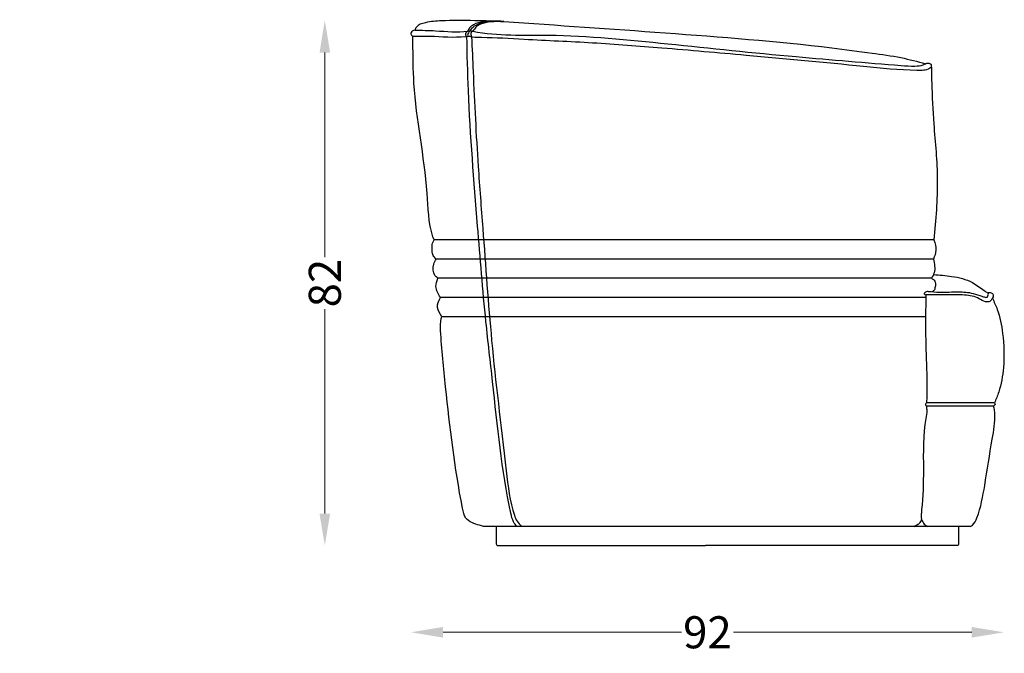
# Model space of a CAD drawing. Units: millimetres. Extents: x -157 to 296, y -160 to 145.
# Drawn here: x 143 to 296, y -159 to -61 of the extents above; entities that cross this region are included whole.
import ezdxf

# ---------------------------------------------------------------- set-up
doc = ezdxf.new("R2010")
doc.units = ezdxf.units.MM
doc.header["$MEASUREMENT"] = 0
doc.layers.add('2d fianco', color=7, linetype='Continuous')
doc.layers.add('2d fronte', color=7, linetype='Continuous')
doc.layers.add('Quote', color=6, linetype='Continuous', lineweight=13)
doc.styles.add('ROMANS', font='arial.ttf')
doc.dimstyles.new('1-1', dxfattribs={"dimtxt": 10, "dimasz": 10, "dimexe": 10, "dimexo": 50, "dimgap": 1, "dimtad": 0, "dimdec": 0, "dimzin": 0, "dimtxsty": 'ROMANS', "dimcen": 0.09, "dimclrd": 256, "dimclre": 256, "dimclrt": 256, "dimadec": 0, "dimazin": 0, "dimtfac": 1, "dimtdec": 0, "dimtix": 1, "dimtofl": 0, "dimtmove": 1, "dimatfit": 0, "dimldrblk": 'NONE', "dimfxl": 1, "dimtolj": 1, "dimtzin": 0, "dimlwd": -1, "dimlwe": -1, "dimarcsym": 0})

# ---------------------------------------------------------------- blocks, each defined once
blk = doc.blocks.new('*D6')
at = {"layer": 'Defpoints', "color": 0, "transparency": 16777216}
for p in [(190.34, -60.73), (210.22, -60.73), (249.73, -142.62)]:
    blk.add_point(p, dxfattribs=at)
at = {"layer": 'Quote', "transparency": 16777216}
for p, q in [((190.34, -65.73), (190.34, -97.62)), ((190.34, -137.62), (190.34, -105.73))]:
    blk.add_line(p, q, dxfattribs=at)
for points in [[(189.51, -65.73), (191.17, -65.73), (190.34, -60.73)], [(189.51, -137.62), (191.17, -137.62), (190.34, -142.62)]]:
    blk.add_solid(points, dxfattribs=at)
at = {"layer": 'Quote', "transparency": 16777216, "insert": (190.34, -101.68), "char_height": 5, "attachment_point": 5, "rotation": 90, "style": 'ROMANS'}
blk.add_mtext('\\A1;82', dxfattribs=at)
blk = doc.blocks.new('_None')
blk = doc.blocks.new('*D7')
at = {"layer": 'Defpoints', "color": 0, "transparency": 16777216}
for p in [(203.77, -62.84), (296.23, -112.15), (296.23, -156.14)]:
    blk.add_point(p, dxfattribs=at)
at = {"layer": 'Quote', "transparency": 16777216}
for p, q in [((208.77, -156.14), (245.94, -156.14)), ((291.23, -156.14), (254.05, -156.14))]:
    blk.add_line(p, q, dxfattribs=at)
for points in [[(208.77, -155.31), (208.77, -156.97), (203.77, -156.14)], [(291.23, -155.31), (291.23, -156.97), (296.23, -156.14)]]:
    blk.add_solid(points, dxfattribs=at)
at = {"layer": 'Quote', "transparency": 16777216, "insert": (250, -156.14), "char_height": 5, "attachment_point": 5, "style": 'ROMANS'}
blk.add_mtext('\\A1;92', dxfattribs=at)
blk = doc.blocks.new('divanoRichard_fronte')
at = {"layer": '2d fronte'}
for points in [[(-108.76, 81.79, 0.0072), (-123.98, 81.7, 0.010833), (-125.33, 81.68, 0.019839), (-132.91, 81.1, 1.991367)], [(-112.15, 41.5, 0.002158), (-113.13, 51.88, 0.020575), (-114.8, 63.19, 0.03722), (-116.47, 70.42, -0.023901), (-117.95, 75.39, 0.039658), (-119.04, 78.42, 0.100892), (-120.57, 80.38, 0.06085), (-122.42, 81.22, 0.059527), (-124.82, 81.69)], [(-111.75, 41.51, 0.002163), (-112.73, 51.93, 0.020565), (-114.41, 63.26, 0.037218), (-116.09, 70.54, -0.023956), (-117.56, 75.49, 0.039812), (-118.68, 78.59, 0.173671), (-120.45, 80.55, 0.112503), (-123.98, 81.7)], [(-111.3, 41.53, 0.002168), (-112.28, 51.97, 0.020554), (-113.96, 63.34, 0.037217), (-115.67, 70.68, -0.024019), (-117.13, 75.61, 0.033999), (-118.3, 78.58, 0.159051), (-119.91, 80.49, 0.148948), (-123.98, 81.7)], [(109.36, 81.79, -0.0072), (124.58, 81.7, -0.010833), (125.93, 81.68, -0.019839), (133.51, 81.1, -1.991367)], [(111.9, 41.53, -0.002168), (112.88, 51.97, -0.020554), (114.56, 63.34, -0.037217), (116.27, 70.68, 0.024019), (117.73, 75.61, -0.033999), (118.9, 78.58, -0.159051), (120.51, 80.49, -0.148948), (124.58, 81.7)], [(112.35, 41.51, -0.002163), (113.33, 51.93, -0.020565), (115.01, 63.26, -0.037218), (116.69, 70.54, 0.023956), (118.16, 75.49, -0.039812), (119.28, 78.59, -0.173671), (121.05, 80.55, -0.112503), (124.58, 81.7)], [(112.75, 41.5, -0.002158), (113.73, 51.88, -0.020575), (115.4, 63.19, -0.03722), (117.07, 70.42, 0.023901), (118.55, 75.39, -0.039658), (119.64, 78.42, -0.100892), (121.17, 80.38, -0.06085), (123.02, 81.22, -0.059527), (125.42, 81.69)], [(-138.89, 78.85), (-138.88, 74.95, 0.185222), (-138.36, 74.81, -0.032368), (-131.86, 74.95, -0.254498), (-125.89, 71.94, -0.05612), (-122.9, 65.43, -0.022573), (-117.51, 47.58, -0.023363), (-116.4, 40.99, -0.023363)], [(139.49, 78.85), (139.48, 74.95, -0.185222), (138.96, 74.81, 0.032368), (132.46, 74.95, 0.254498), (126.49, 71.94, 0.05612), (123.5, 65.43, 0.022573), (118.11, 47.58, 0.023363), (117, 40.99, 0.023363)], [(-139.64, 77.55), (-139.65, 74.6, 0.504552), (-138.98, 74.1, -0.038139), (-136.69, 74.4, -0.019177), (-131.86, 74.4, -0.254574), (-126.36, 71.65, -0.056025), (-123.42, 65.25, -0.022568), (-118.05, 47.46, -0.023133), (-116.95, 40.98, -0.023133)], [(140.24, 77.55), (140.25, 74.6, -0.504552), (139.58, 74.1, 0.038139), (137.29, 74.4, 0.019177), (132.46, 74.4, 0.254574), (126.96, 71.65, 0.056025), (124.02, 65.25, 0.022568), (118.65, 47.46, 0.023133), (117.55, 40.98, 0.023133)], [(-135.48, 39.22, -0.220929), (-135.46, 41.53, -0.285052), (-135.78, 44.57, -0.305748), (-136.2, 47.55, -0.074984), (-137.23, 51.87, -0.035209), (-139.23, 74.09, -0.035209)], [(136.08, 39.22, 0.220929), (136.06, 41.53, 0.285052), (136.38, 44.57, 0.305748), (136.8, 47.55, 0.074984), (137.83, 51.87, 0.035209), (139.83, 74.09, 0.035209)], [(-135.08, 39.57, -0.038781), (-129.57, 40.36, -0.015439), (-116.18, 40.99, -0.521122), (-116.01, 41.35, -0.023285), (-0.82, 40.59)], [(0.82, 40.59, -0.023162), (116.61, 41.35, -0.521122), (116.78, 40.99, -0.015439), (130.17, 40.36, -0.038781), (135.68, 39.57)], [(-135.08, 39.57, 0.790485), (-135.37, 39, 0.053119), (-133.56, 21.75, 0.677604), (-133.44, 21.18, 0.018433), (-131.03, 3.41, 0.364789), (-130.53, 3), (-68.64, 3)], [(-0.63, 38.86, -0.001481), (-110.62, 38.76, 0.003288), (-123.23, 38.76, 0.0355), (-132.13, 38, -0.151486), (-133.52, 38.1, -0.010462), (-135.37, 39)], [(0.63, 38.86, 0.001473), (111.22, 38.76, -0.003288), (123.83, 38.76, -0.0355), (132.73, 38, 0.151486), (134.12, 38.1, 0.010462), (135.97, 39)], [(135.68, 39.57, -0.790485), (135.97, 39, -0.053119), (134.16, 21.75, -0.677604), (134.04, 21.18, -0.018433), (131.63, 3.41, -0.364789), (131.13, 3), (68.64, 3)], [(-0.2, 3, 0.414214), (0, 3.2)], [(0.2, 3, -0.414214), (0, 3.2)], [(-127.44, 3), (-127.44, 0.25, 0.414214), (-127.19, 0), (0, 0)], [(127.44, 3), (127.44, 0.25, -0.414214), (127.19, 0), (0, 0)]]:
    blk.add_lwpolyline(points, format="xyb", dxfattribs=at)
for points in [[(-108.76, 81.79), (-0.62, 81.79)], [(-0.62, 40.36), (-0.62, 81.79)], [(0, 81.91), (0, 39.85)], [(0.62, 81.79), (109.36, 81.79)], [(0.62, 40.36), (0.62, 81.79)], [(-135.81, 80.52), (-135.78, 80.53), (-135.52, 80.63), (-135.22, 80.72), (-134.87, 80.8)], [(-132.91, 81.1), (-132.92, 81.1), (-133.49, 81.02), (-134, 80.95), (-134.47, 80.87), (-134.87, 80.8)], [(133.51, 81.1), (133.52, 81.1), (134.09, 81.02), (134.6, 80.95), (135.07, 80.87), (135.47, 80.8)], [(136.41, 80.52), (136.38, 80.53), (136.12, 80.63), (135.82, 80.72), (135.47, 80.8)], [(-136.2, 47.55), (-118.06, 47.5)], [(136.8, 47.55), (118.66, 47.5)], [(-135.78, 44.57), (-117.47, 44.52)], [(136.38, 44.57), (118.07, 44.52)], [(-135.46, 41.53), (-117.01, 41.41)], [(136.06, 41.53), (117.61, 41.41)], [(0, 3.2), (0, 40.59)], [(-133.56, 21.75), (0, 21.75)], [(134.16, 21.75), (0, 21.75)], [(-133.44, 21.18), (-68.98, 21.18)], [(-68.15, 3.07), (-68.15, 21.08)], [(-67.33, 21.18), (0, 21.18)], [(67.33, 21.18), (0, 21.18)], [(68.15, 3.07), (68.15, 21.08)], [(134.04, 21.18), (68.98, 21.18)], [(-130.99, 3.3), (-68.77, 3.3)], [(-67.54, 3.3), (0, 3.3)], [(67.54, 3.3), (0, 3.3)], [(131.59, 3.3), (68.77, 3.3)], [(-67.67, 3), (-0.2, 3)], [(67.67, 3), (0.2, 3)]]:
    blk.add_lwpolyline(points, dxfattribs=at)
for points in [[(-0.62, 81.79), (-0.43, 81.9), (-0.09, 81.97), (0, 81.91)], [(0.62, 81.79), (0.43, 81.9), (0.09, 81.97), (0, 81.91)], [(-135.81, 80.52), (-137.65, 79.73), (-138.96, 78.79), (-139.42, 78.32), (-139.64, 77.55)], [(136.41, 80.52), (138.25, 79.73), (139.56, 78.79), (140.02, 78.32), (140.24, 77.55)], [(-0.62, 40.36), (-0.43, 40.48), (-0.09, 40.55), (0, 40.49)], [(0.62, 40.36), (0.43, 40.48), (0.09, 40.55), (0, 40.49)], [(-0.63, 38.86), (-0.29, 38.98), (0, 39.33)], [(0.63, 38.86), (0.29, 38.98), (0, 39.33)], [(-68.15, 3.07), (-68.24, 2.87), (-68.47, 2.93), (-68.77, 3.14), (-68.77, 3.21), (-68.77, 7.92), (-68.77, 13.95), (-68.77, 18.78), (-68.77, 20.86), (-68.77, 20.94), (-68.85, 21.14), (-68.98, 21.18)], [(-68.77, 20.95), (-68.59, 21.07), (-68.24, 21.14), (-68.15, 21.08)], [(-67.54, 20.95), (-67.72, 21.07), (-68.07, 21.14), (-68.15, 21.08)], [(-68.15, 3.07), (-68.07, 2.87), (-67.83, 2.93), (-67.54, 3.14), (-67.53, 3.21), (-67.53, 7.92), (-67.53, 13.95), (-67.53, 18.78), (-67.54, 20.86), (-67.54, 20.94), (-67.45, 21.14), (-67.33, 21.18)], [(68.15, 3.07), (68.07, 2.87), (67.83, 2.93), (67.54, 3.14), (67.53, 3.21), (67.53, 7.92), (67.53, 13.95), (67.53, 18.78), (67.54, 20.86), (67.54, 20.94), (67.45, 21.14), (67.33, 21.18)], [(67.54, 20.95), (67.72, 21.07), (68.07, 21.14), (68.15, 21.08)], [(68.77, 20.95), (68.59, 21.07), (68.24, 21.14), (68.15, 21.08)], [(68.15, 3.07), (68.24, 2.87), (68.47, 2.93), (68.77, 3.14), (68.77, 3.21), (68.77, 7.92), (68.77, 13.95), (68.77, 18.78), (68.77, 20.86), (68.77, 20.94), (68.85, 21.14), (68.98, 21.18)]]:
    blk.add_spline(points, degree=3, dxfattribs=at)
for points in [[(-135.08, 39.57), (-134.51, 39.2), (-133.93, 38.86), (-133.32, 38.56), (-132.97, 38.42), (-132.59, 38.4), (-132.23, 38.49), (-129.25, 38.96), (-126.25, 39.21), (-123.24, 39.26), (-119.03, 39.28), (-114.83, 39.28), (-110.62, 39.26), (-73.96, 39.18), (-37.3, 39.22), (-0.95, 39.36), (-0.63, 39.34), (-0.64, 39.82), (-0.61, 40.39), (-0.66, 40.55), (-0.78, 40.58), (-0.82, 40.59)], [(135.08, 39.57), (134.51, 39.2), (133.93, 38.86), (133.32, 38.56), (132.97, 38.42), (132.59, 38.4), (132.23, 38.49), (129.25, 38.96), (126.25, 39.21), (123.24, 39.26), (119.03, 39.28), (114.83, 39.28), (110.62, 39.26), (73.96, 39.18), (37.3, 39.22), (0.95, 39.36), (0.63, 39.34), (0.64, 39.82), (0.61, 40.39), (0.66, 40.55), (0.78, 40.58), (0.82, 40.59)]]:
    blk.add_rational_spline(points, [1, 0.998634275794, 0.998634275794, 1, 0.969915780586, 0.969915780586, 1, 0.998314012059, 0.998314012059, 1, 0.999985581651, 0.999985581651, 1, 0.99999707293, 0.99999707293, 1, 1, 1, 1, 1, 1, 1], degree=3, knots=[0, 0, 0, 0, 0.12804, 0.12804, 0.12804, 0.731165, 0.731165, 0.731165, 0.873433, 0.873433, 0.873433, 0.886587, 0.886587, 0.886587, 0.892514, 0.892514, 0.892514, 2.297007, 2.376387, 2.592853, 2.725041, 2.725041, 2.725041, 2.725041], dxfattribs=at)
blk = doc.blocks.new('divanoRichard_fianco')
at = {"layer": '2d fianco'}
for points in [[(81.55, 47.7), (3.65, 47.7)], [(81.46, 44.69), (3.91, 44.69)], [(81.18, 41.69), (4.2, 41.69)], [(80.29, 38.69), (4.59, 38.69)], [(80.24, 35.69), (4.82, 35.69)], [(90.83, 21.76), (80.39, 21.76)], [(90.99, 22.29), (80.4, 22.29)], [(87.22, 3), (11.34, 3)]]:
    blk.add_lwpolyline(points, dxfattribs=at)
for points in [[(13.3, 3), (13.3, 0.25, 0.414214), (13.55, 0), (45.95, 0)], [(85.4, 3), (85.4, 0.25, -0.414214), (85.15, 0), (45.95, 0)]]:
    blk.add_lwpolyline(points, format="xyb", dxfattribs=at)
for points, knots in [([(12.78, 81.79), (11.84, 81.82), (9.16, 81.89), (5.6, 81.93), (2.61, 81.71), (0.96, 81.2), (0.68, 80.55), (0.61, 80.39)], [1.683137, 1.683137, 1.683137, 1.683137, 4.497806, 9.719363, 12.215174, 13.802062, 14.306157, 14.306157, 14.306157, 14.306157]), ([(9.21, 80.29), (9.09, 80.16), (8.89, 79.93), (8.8, 79.49), (8.91, 79.41)], [0, 0, 0, 0, 0.5557436, 0.9711834, 0.9711834, 0.9711834, 0.9711834]), ([(9.67, 80.23), (9.56, 80.17), (9.37, 80.05), (9.32, 79.68), (9.4, 79.47), (9.46, 79.35)], [0, 0, 0, 0, 0.344355, 0.633141, 1.029066, 1.029066, 1.029066, 1.029066]), ([(3.65, 47.7), (3.53, 47.82), (2.72, 50.21), (2.57, 58.87), (0.38, 68.28), (0.32, 76.67), (0.31, 79.1), (0.31, 79.4)], [0, 0, 0, 0, 0.504578, 7.107622, 24.739074, 31.09999, 32.014322, 32.014322, 32.014322, 32.014322]), ([(16.52, 3), (16.31, 3.21), (15.86, 3.81), (14.17, 11.28), (13.21, 21.78), (11.41, 36.92), (10.26, 51.92), (9.01, 66.72), (8.78, 76.59), (8.72, 79.4)], [0.495595, 0.495595, 0.495595, 0.495595, 1.381349, 2.832465, 22.97609, 32.072639, 46.973046, 68.149813, 76.584986, 76.584986, 76.584986, 76.584986]), ([(9.46, 79.35), (9.54, 77.54), (9.82, 70.8), (10.31, 60.83), (11.42, 46.84), (12.5, 31.06), (14.25, 17.06), (15.45, 6.42), (16.52, 3.74), (17.01, 3.24), (17.3, 3)], [0, 0, 0, 0, 5.433525, 20.229441, 29.935751, 47.562005, 67.580082, 73.95266, 74.965905, 76.083035, 76.083035, 76.083035, 76.083035]), ([(4.2, 41.69), (4.03, 41.83), (3.41, 42.35), (3.39, 43.65), (3.77, 44.43), (3.91, 44.69)], [0, 0, 0, 0, 0.645239, 2.382474, 3.272074, 3.272074, 3.272074, 3.272074]), ([(4.59, 38.69), (4.25, 39.26), (3.67, 40.22), (4.04, 41.26), (4.2, 41.69)], [0, 0, 0, 0, 1.85654, 3.176435, 3.176435, 3.176435, 3.176435]), ([(81.18, 41.69), (81.33, 41.61), (81.73, 41.4), (81.83, 40.72), (81.68, 39.97), (81.53, 39.69), (81.25, 39.6)], [0, 0, 0, 0, 0.488455, 1.308384, 1.936406, 2.717927, 2.717927, 2.717927, 2.717927]), ([(81.48, 42.26), (82.43, 42.2), (84.49, 42.05), (87.32, 41.39), (88.95, 40.05), (89.75, 39.54), (89.92, 39.42)], [0.416817, 0.416817, 0.416817, 0.416817, 3.259061, 6.633179, 8.889359, 9.499288, 9.499288, 9.499288, 9.499288]), ([(4.82, 35.69), (4.51, 36.17), (3.87, 37.13), (4.34, 38.17), (4.59, 38.69)], [0, 0, 0, 0, 1.604592, 3.219682, 3.219682, 3.219682, 3.219682]), ([(80.3, 39.11), (80.27, 37.53), (80.19, 34.08), (80.38, 28.16), (80.51, 24.3), (80.4, 22.32), (80.4, 22.29)], [0, 0, 0, 0, 4.738874, 10.356544, 16.247057, 16.316033, 16.316033, 16.316033, 16.316033]), ([(90.67, 38.58), (90.94, 38.01), (91.74, 36.29), (92.43, 32.78), (92.57, 28.09), (91.96, 24.57), (91.23, 22.84), (90.99, 22.29)], [0.245413, 0.245413, 0.245413, 0.245413, 2.15008, 5.913099, 10.871691, 14.698083, 16.486142, 16.486142, 16.486142, 16.486142]), ([(11.34, 3), (11.13, 3.05), (10.13, 3.32), (8.43, 3.87), (6.86, 11.68), (5.76, 21.26), (4.7, 31.29), (4.57, 34.91), (4.79, 35.6), (4.82, 35.69)], [1.327023, 1.327023, 1.327023, 1.327023, 1.964162, 4.382103, 6.021403, 24.453079, 32.926852, 34.825014, 35.105278, 35.105278, 35.105278, 35.105278]), ([(80.39, 21.76), (80.4, 21.52), (80.5, 20.87), (79.81, 17.66), (79.96, 12.61), (79.86, 7.07), (79.46, 4.29), (79.97, 3.32), (80.39, 3.07), (80.59, 3)], [16.853257, 16.853257, 16.853257, 16.853257, 17.573442, 18.787402, 26.673583, 32.546383, 34.071547, 34.912444, 35.593499, 35.593499, 35.593499, 35.593499]), ([(87.22, 3), (87.34, 3.06), (87.84, 3.34), (88.82, 5.59), (89.57, 9.88), (90.46, 15.66), (91.17, 19.54), (90.99, 21.26), (90.86, 21.65), (90.83, 21.76)], [0.4324, 0.4324, 0.4324, 0.4324, 0.828008, 2.181221, 7.299481, 14.22128, 18.166857, 19.025988, 19.375787, 19.375787, 19.375787, 19.375787]), ([(78.44, 3), (78.65, 3.09), (79.04, 3.29), (79.51, 3.66), (79.62, 3.97), (79.64, 4.09)], [0.606775, 0.606775, 0.606775, 0.606775, 1.301879, 1.921754, 2.30143, 2.30143, 2.30143, 2.30143])]:
    blk.add_open_spline(points, degree=3, knots=knots, dxfattribs=at)
for points in [[(14.46, 81.74), (12.62, 81.79), (11.33, 81.68), (9.75, 81.24), (9.14, 80.75), (8.87, 80.25)], [(9.21, 80.29), (9.68, 80.86), (10.69, 81.42), (14.46, 81.74)], [(14.46, 81.74), (12.43, 81.67), (10.85, 81.31), (10.14, 80.86), (9.67, 80.23)], [(14.46, 81.74), (39.63, 79.97), (65.63, 77.63), (71.9, 76.82), (76.41, 76.1), (80.27, 75.16)], [(0.61, 80.39), (0.21, 80.25), (0, 79.8), (0.31, 79.4)], [(0.61, 80.39), (3.85, 80.29), (8.87, 80.25), (9.21, 80.29), (9.67, 80.23), (21.46, 79.6), (40.05, 78.26), (60.05, 76.26), (76.44, 74.89), (78.6, 74.79), (79.88, 74.98), (80.27, 75.16)], [(8.87, 80.25), (8.53, 79.84), (8.59, 79.38)], [(81.15, 74.61), (80.63, 74.3), (79.73, 74.12), (78.88, 74.11), (70.59, 74.72), (52.25, 76.45), (39.11, 77.59), (28.32, 78.38), (17.68, 78.94), (10.99, 79.22), (9.62, 79.31), (9.11, 79.41), (8.5, 79.37), (2.96, 79.41), (0.31, 79.4)], [(81.15, 74.61), (81.15, 74.97), (80.83, 75.19), (80.27, 75.16)], [(81.15, 74.61), (81.2, 72.2), (81.53, 65.77), (82.08, 57.02), (81.55, 47.7)], [(3.91, 44.69), (3.48, 45.25), (3.3, 46.48), (3.44, 47.36), (3.72, 47.79)], [(81.55, 47.7), (81.87, 46.06), (81.46, 44.69)], [(81.46, 44.69), (81.59, 42.54), (81.18, 41.69)], [(80.63, 39.64), (80.35, 39.58), (80.03, 39.28), (80.3, 39.11)], [(89.92, 39.42), (90.47, 39.43), (90.8, 39.1), (90.61, 38.49), (90.28, 38.09), (89.57, 38.04), (88.61, 38.51), (86.34, 39.07), (83.3, 39.12), (80.3, 39.11)], [(80.63, 39.64), (82.45, 39.53), (85.37, 39.58), (87.66, 39.33), (89.03, 38.9), (89.53, 38.74), (89.79, 38.72), (89.89, 38.82), (90, 39.35), (89.92, 39.42)], [(80.4, 22.29), (80.27, 22.17), (80.26, 21.94), (80.39, 21.76)], [(90.99, 22.29), (91.08, 22.01), (90.83, 21.76)]]:
    blk.add_spline(points, degree=3, dxfattribs=at)

msp = doc.modelspace()

# ---------------------------------------------------------------- block references
at = {"layer": '2d fianco'}
msp.add_blockref('divanoRichard_fianco', (203.77, -142.62), dxfattribs=at)
at = {"layer": '2d fronte'}
msp.add_blockref('divanoRichard_fronte', (0, -142.62), dxfattribs=at)

# ---------------------------------------------------------------- dimensions: what is measured, and where the dimension line sits
at = {"layer": 'Quote'}
dim = msp.add_linear_dim(base=(190.34, -60.73), p1=(249.73, -142.62), p2=(210.22, -60.73), angle=90, dimstyle='1-1', override={"dimscale": 0.5, "dimse1": 1, "dimse2": 1}, dxfattribs=at)
dim.commit()
dim.dimension.update_dxf_attribs({"geometry": '*D6', "text_midpoint": (190.34, -101.68)})
dim = msp.add_linear_dim(base=(296.23, -156.14), p1=(203.77, -62.84), p2=(296.23, -112.15), dimstyle='1-1', override={"dimscale": 0.5, "dimse1": 1, "dimse2": 1}, dxfattribs=at)
dim.commit()
dim.dimension.update_dxf_attribs({"geometry": '*D7', "text_midpoint": (250, -156.14)})

doc.saveas('drawing.dxf')
